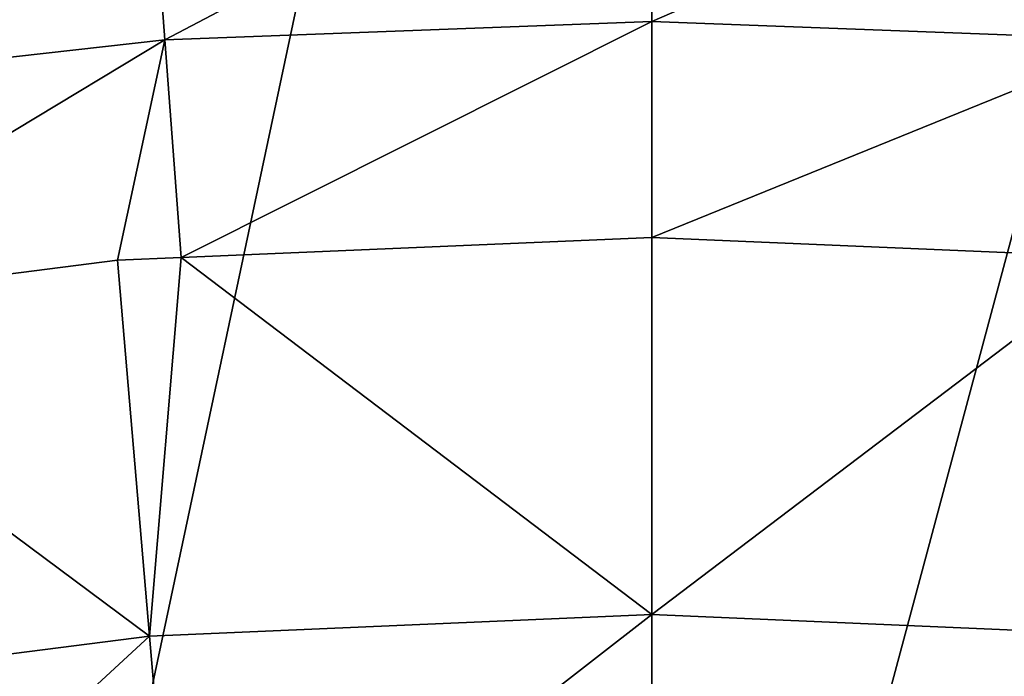
# Model space of a CAD drawing. Extents: x -125 to 174, y -232 to 50.
# Drawn here: x -79 to -73, y 36 to 40 of the extents above; entities that cross this region are included whole.
import ezdxf

# ---------------------------------------------------------------- set-up
doc = ezdxf.new("R2010")
doc.units = 0
doc.layers.add('L19', color=7, linetype='CONTINUOUS')

msp = doc.modelspace()

# ---------------------------------------------------------------- linework, layer by layer
at = {"layer": 'L19', "color": 7}
for points in [[(-69.77358, 49.7261, -674.1), (-95.33683, -45.67727, -674.1), (-75, 50, -674.1)], [(-95.33683, -45.67727, -674.1), (-80.22642, 49.7261, -674.1), (-75, 50, -674.1)], [(-69.77358, 49.7261, -674.1), (-90.45085, -47.55282, -674.1), (-95.33683, -45.67727, -674.1)], [(-85.39558, -48.90738, -674.1), (-90.45085, -47.55282, -674.1), (-69.77358, 49.7261, -674.1)], [(-85.39558, -48.90738, -674.1), (-69.77358, 49.7261, -674.1), (-80.22642, -49.7261, -674.1)], [(-80.22642, -49.7261, -674.1), (-69.77358, 49.7261, -674.1), (-64.60442, 48.90738, -674.1)], [(-80.22642, -49.7261, -674.1), (-64.60442, 48.90738, -674.1), (-59.54915, 47.55282, -674.1)], [(-59.54915, 47.55282, -674.1), (-54.66317, 45.67727, -674.1), (-80.22642, -49.7261, -674.1)], [(-80.22642, -49.7261, -674.1), (-54.66317, 45.67727, -674.1), (-50, 43.30127, -674.1)], [(-80.22642, -49.7261, -674.1), (-50, 43.30127, -674.1), (-45.61074, 40.45085, -674.1)], [(-75, 41.16867, -656.4306), (-78.07654, 41.05356, -656.4306), (-77.96824, 39.60841, -655.3427)], [(-75, 41.16867, -656.4306), (-77.96824, 39.60841, -655.3427), (-75, 39.71947, -655.3427)], [(-71.92346, 41.05356, -656.4306), (-75, 41.16867, -656.4306), (-75, 39.71947, -655.3427)], [(-78.07654, 41.05356, -656.4306), (-81.13587, 40.70885, -656.4306), (-80.91988, 39.27584, -655.3427)], [(-78.07654, 41.05356, -656.4306), (-80.91988, 39.27584, -655.3427), (-77.96824, 39.60841, -655.3427)], [(-71.92346, 41.05356, -656.4306), (-75, 39.71947, -655.3427), (-72.03176, 39.60841, -655.3427)], [(-45.61074, 40.45085, -674.1), (-41.54347, 37.15724, -674.1), (-80.22642, -49.7261, -674.1)], [(-75, 39.71947, -655.3427), (-77.96824, 39.60841, -655.3427), (-77.86925, 38.28119, -654.0974)], [(-75, 39.71947, -655.3427), (-77.86925, 38.28119, -654.0974), (-75, 38.40308, -654.0974)], [(-72.03176, 39.60841, -655.3427), (-75, 39.71947, -655.3427), (-75, 38.40308, -654.0974)], [(-77.96824, 39.60841, -655.3427), (-80.91988, 39.27584, -655.3427), (-80.72049, 37.94925, -654.0974)], [(-77.96824, 39.60841, -655.3427), (-80.72049, 37.94925, -654.0974), (-78.25681, 38.26473, -654.0974)], [(-78.25681, 38.26473, -654.0974), (-77.86925, 38.28119, -654.0974), (-77.96824, 39.60841, -655.3427)], [(-72.03176, 39.60841, -655.3427), (-75, 38.40308, -654.0974), (-72.13075, 38.28119, -654.0974)], [(-75, 36.10365, -651.4872), (-75, 38.40308, -654.0974), (-77.86925, 38.28119, -654.0974)], [(-72.13075, 38.28119, -654.0974), (-75, 38.40308, -654.0974), (-75, 36.10365, -651.4872)], [(-78.0618, 35.97359, -651.4872), (-78.25681, 38.26473, -654.0974), (-80.72049, 37.94925, -654.0974)], [(-77.86925, 38.28119, -654.0974), (-78.25681, 38.26473, -654.0974), (-78.0618, 35.97359, -651.4872)], [(-77.86925, 38.28119, -654.0974), (-78.0618, 35.97359, -651.4872), (-75, 36.10365, -651.4872)], [(-72.13075, 38.28119, -654.0974), (-75, 36.10365, -651.4872), (-71.93819, 35.97359, -651.4872)], [(-80.72049, 37.94925, -654.0974), (-81.10154, 35.58433, -651.4872), (-78.0618, 35.97359, -651.4872)], [(-80.22642, -49.7261, -674.1), (-41.54347, 37.15724, -674.1), (-37.84276, 33.45653, -674.1)], [(-75, 36.10365, -651.4872), (-78.0618, 35.97359, -651.4872), (-77.88234, 33.86506, -648.7262)], [(-75, 36.10365, -651.4872), (-77.88234, 33.86506, -648.7262), (-75, 33.98751, -648.7262)], [(-71.93819, 35.97359, -651.4872), (-75, 36.10365, -651.4872), (-75, 33.98751, -648.7262)], [(-78.0618, 35.97359, -651.4872), (-81.10154, 35.58433, -651.4872), (-80.74392, 33.49863, -648.7262)], [(-78.0618, 35.97359, -651.4872), (-80.74392, 33.49863, -648.7262), (-77.88234, 33.86506, -648.7262)], [(-71.93819, 35.97359, -651.4872), (-75, 33.98751, -648.7262), (-72.11766, 33.86506, -648.7262)]]:
    msp.add_3dface(points, dxfattribs=at)

doc.saveas('drawing.dxf')
